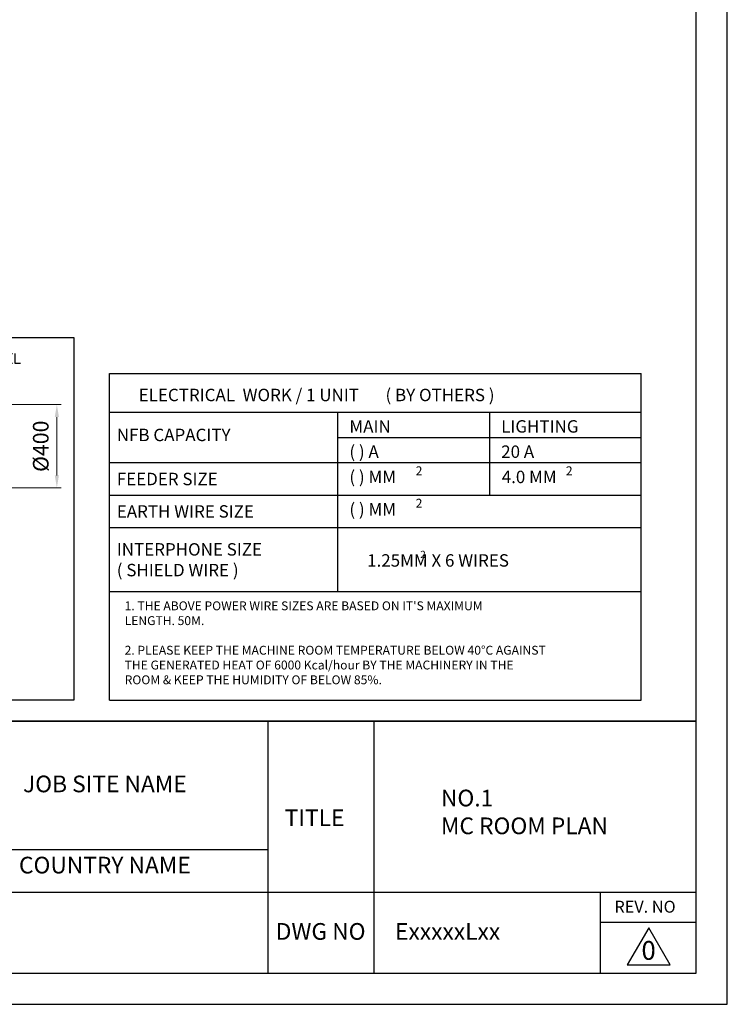
# Model space of a CAD drawing. Units: millimetres. Extents: x 295 to 126963, y 94593 to 229738.
# Drawn here: x 24497 to 27891, y 106814 to 111538 of the extents above; entities that cross this region are included whole.
import ezdxf

# ---------------------------------------------------------------- set-up
doc = ezdxf.new("R2010")
doc.units = ezdxf.units.MM
doc.linetypes.add('SOLID', pattern=[0])
doc.layers.get('0').update_dxf_attribs({"lineweight": 30})
doc.layers.add('LAYER0$C$L0', color=2, linetype='SOLID')
doc.layers.add('LAYER1$C$L1', color=2, linetype='SOLID')
doc.layers.add('문자', color=4, linetype='Continuous', lineweight=30)
doc.layers.add('치수선', color=3, linetype='Continuous', lineweight=9)
doc.styles.get("Standard").update_dxf_attribs({"font": 'iso.shx', "height": 75, "bigfont": 'whgtxt.shx'})
doc.dimstyles.new('AM_ISO$0', dxfattribs={"dimtxt": 75, "dimasz": 60, "dimexe": 20, "dimexo": 20, "dimgap": 30, "dimtad": 1, "dimdsep": 46, "dimtxsty": 'Standard', "dimcen": 0, "dimclrd": 256, "dimclre": 256, "dimclrt": 2, "dimadec": 0, "dimazin": 2, "dimtp": 0.1, "dimtm": 0.1, "dimtfac": 0.71, "dimtix": 1, "dimtmove": 0, "dimatfit": 0, "dimfxl": 1, "dimlwd": -1, "dimlwe": -1, "dimarcsym": 1})

# ---------------------------------------------------------------- blocks, each defined once
blk = doc.blocks.new('A$C055172E6')
at = {"layer": 'LAYER1$C$L1', "color": 1}
for p, q in [((0, 334.6), (0, 345.3)), ((45.8, 339.9), (0, 339.9)), ((45.8, 334.6), (45.8, 345.3)), ((24.5, 302.1), (24.5, 316.4)), ((24.5, 281.3), (45.8, 291.9)), ((0, 203.9), (0, 230.6)), ((0, 217.3), (45.8, 217.3)), ((21.5, 100), (21.5, 81.3))]:
    blk.add_line(p, q, dxfattribs=at)
for points in [[(0, 357.2), (45.8, 357.2), (45.8, 383.9)], [(45.8, 295.9), (0, 309.2), (45.8, 322.6)], [(45.8, 265.2), (0, 265.2), (0, 286.7), (6.3, 291.9), (18.3, 291.9)], [(18.3, 291.9), (24.5, 286.7), (24.5, 265.2)], [(0, 173.2), (45.8, 175.9), (21.5, 186.6), (45.8, 197.3), (0, 199.9)], [(6.3, 169.3), (0, 164), (0, 150.6), (9.2, 142.6), (36.6, 142.6)], [(36.6, 142.6), (45.8, 150.6), (45.8, 164), (39.7, 169.3)], [(0, 108), (0, 81.3), (45.8, 81.3)], [(45.8, 72), (39.7, 77.3), (6.3, 77.3), (0, 72), (0, 55.9)], [(0, 55.9), (6.3, 50.6), (39.7, 50.6), (45.8, 55.9), (45.8, 72)], [(0, 0), (45.8, 0), (45.8, 16)], [(9.2, 8), (6.3, 5.3), (6.3, -8), (9.2, -10.7), (36.6, -10.7)], [(36.6, -10.7), (39.7, -8), (39.7, 5.3), (36.6, 8)]]:
    blk.add_lwpolyline(points, dxfattribs=at)
blk = doc.blocks.new('*D1112')
at = {"layer": 'Defpoints', "color": 0, "transparency": 16777216}
for p in [(24191.6, 109691.6), (24191.6, 109291.6), (24675, 109291.6)]:
    blk.add_point(p, dxfattribs=at)
at = {"layer": '치수선', "transparency": 16777216}
for p, q in [((24211.6, 109691.6), (24695, 109691.6)), ((24675, 109631.6), (24675, 109351.6)), ((24211.6, 109291.6), (24695, 109291.6))]:
    blk.add_line(p, q, dxfattribs=at)
for points in [[(24665, 109631.6), (24685, 109631.6), (24675, 109691.6)], [(24665, 109351.6), (24685, 109351.6), (24675, 109291.6)]]:
    blk.add_solid(points, dxfattribs=at)
at = {"layer": '치수선', "color": 2, "transparency": 16777216, "insert": (24607.5, 109491.6), "char_height": 75, "attachment_point": 5, "rotation": 90}
blk.add_mtext('%%C400', dxfattribs=at)

msp = doc.modelspace()

# ---------------------------------------------------------------- linework, layer by layer
at = {"ltscale": 5}
for p, q in [((24927.433, 108272.581), (24927.396, 109840.799)), ((24927.433, 108272.581), (24927.396, 109840.799)), ((26749.668, 109655.471), (26749.668, 109257.512)), ((26749.668, 109655.471), (26749.668, 109257.512)), ((26021.518, 109534.253), (27477.819, 109534.253)), ((26021.518, 109534.253), (27477.819, 109534.253)), ((27281.95, 107350.947), (27281.95, 106963.604)), ((27281.95, 107350.947), (27281.95, 106963.604)), ((27281.95, 107208.15), (27741.007, 107208.15)), ((27281.95, 107208.15), (27741.007, 107208.15))]:
    msp.add_line(p, q, dxfattribs=at)
for p, q in [((24927.396, 109840.799), (27477.804, 109840.799)), ((24927.396, 109840.799), (27477.804, 109840.799)), ((27477.819, 108272.581), (27477.803, 109840.799)), ((27477.819, 108272.581), (27477.803, 109840.799)), ((24927.411, 109655.471), (27477.819, 109655.471)), ((24927.411, 109655.471), (27477.819, 109655.471)), ((26021.518, 109655.471), (26021.538, 108794.876)), ((26021.518, 109655.471), (26021.538, 108794.876)), ((24927.411, 109413.034), (27477.819, 109413.034)), ((24927.411, 109413.034), (27477.819, 109413.034)), ((24927.411, 109257.512), (27477.819, 109257.512)), ((24927.411, 109257.512), (27477.819, 109257.512)), ((24927.411, 109101.989), (27477.819, 109101.989)), ((24927.411, 109101.989), (27477.819, 109101.989)), ((24927.431, 108794.876), (27477.839, 108794.876)), ((24927.431, 108794.876), (27477.839, 108794.876)), ((24927.433, 108272.581), (27477.841, 108272.581)), ((24927.433, 108272.581), (27477.841, 108272.581)), ((14463.193, 108172.255), (27741.007, 108172.255)), ((14463.193, 108172.255), (27741.007, 108172.255)), ((27741.007, 108172.255), (23003.197, 108172.255)), ((27741.007, 108172.255), (23003.197, 108172.255)), ((25688.841, 106963.604), (25688.841, 108172.255)), ((25688.841, 106963.604), (25688.841, 108172.255)), ((26196.916, 106963.604), (26196.916, 108172.255)), ((26196.916, 106963.604), (26196.916, 108172.255)), ((20604.115, 107556.274), (25688.841, 107556.274)), ((20604.115, 107556.274), (25688.841, 107556.274)), ((20604.115, 107350.947), (27741.007, 107350.947)), ((20604.115, 107350.947), (27741.007, 107350.947)), ((21255.395, 107350.947), (27741.007, 107350.947)), ((21255.395, 107350.947), (27741.007, 107350.947))]:
    msp.add_line(p, q)
for points in [[(27891.007, 106813.604), (27891.007, 116455.984), (14313.193, 116455.984), (14313.193, 106813.604)], [(27891.007, 106813.604), (27891.007, 116455.984), (14313.193, 116455.984), (14313.193, 106813.604)], [(27741.007, 106963.604), (27741.007, 116305.984), (14463.193, 116305.984), (14463.193, 106963.604)], [(27741.007, 106963.604), (27741.007, 116305.984), (14463.193, 116305.984), (14463.193, 106963.604)]]:
    msp.add_lwpolyline(points, close=True)
at = {"layer": 'LAYER0$C$L0', "color": 1}
msp.add_lwpolyline([(24756.614, 108272.581), (22216.499, 108272.585), (22216.499, 110013.989), (24756.614, 110013.986)], close=True, dxfattribs=at)
at = {"layer": '문자', "ltscale": 5}
msp.add_lwpolyline([(27513.822, 107180.401), (27411.371, 107002.952), (27616.272, 107002.952)], close=True, dxfattribs=at)
msp.add_lwpolyline([(27513.822, 107180.401), (27411.371, 107002.952), (27616.272, 107002.952)], close=True, dxfattribs=at)

# ---------------------------------------------------------------- block references
at = {"layer": '치수선', "rotation": 270}
msp.add_blockref('A$C055172E6', (24116.606, 109936.331), dxfattribs=at)

# ---------------------------------------------------------------- texts
at = {"layer": '문자', "linetype": 'Continuous', "attachment_point": 1}
for s, insert, char_height, width in [('ELECTRICAL  WORK / 1 UNIT       ( BY OTHERS )', (25067.723, 109767.432), 59.65216, 2759.67921), ('MAIN ', (26078.33, 109616.578), 59.6522, 195.80394), ('MAIN ', (26078.33, 109616.578), 59.6522, 195.80394), ('LIGHTING', (26806.48, 109616.578), 59.6522, 195.79542), ('NFB CAPACITY', (24962.575, 109575.69), 59.65216, 1072.18787), ('NFB CAPACITY', (24962.575, 109575.69), 59.65216, 1072.18787), ('( ) A', (26078.33, 109495.359), 59.6522, 255.40375), ('20 A', (26806.48, 109495.359), 59.6522, 195.79299), ('( ) MM', (26078.33, 109374.14), 59.6522, 372.99022), ('2', (26396.234, 109395.033), 42.541, 244.35269), ('2', (26396.234, 109395.033), 42.541, 244.35269), ('2', (27116.718, 109395.033), 42.541, 244.35269), ('2', (27116.718, 109395.033), 42.541, 244.35269), ('FEEDER SIZE', (24962.575, 109364.168), 59.65216, 1072.18787), ('FEEDER SIZE', (24962.575, 109364.168), 59.65216, 1072.18787), ('4.0 MM', (26809.015, 109374.14), 59.6522, 372.99022), ('2', (26396.234, 109239.511), 42.541, 244.35269), ('2', (26396.234, 109239.511), 42.541, 244.35269), ('EARTH WIRE SIZE', (24962.557, 109208.646), 59.65216, 1072.18787), ('EARTH WIRE SIZE', (24962.557, 109208.646), 59.65216, 1072.18787), ('( ) MM', (26078.33, 109218.618), 59.6522, 372.99022), ('INTERPHONE SIZE\\P( SHIELD WIRE )', (24962.577, 109026.475), 59.65216, 1072.18787), ('INTERPHONE SIZE\\P( SHIELD WIRE )', (24962.577, 109026.475), 59.65216, 1072.18787), ('1.25MM X 6 WIRES', (26163.442, 108973.393), 59.65216, 885.21366), ('1.25MM X 6 WIRES', (26163.442, 108973.393), 59.65216, 885.21366), ('2', (26418.534, 108989.751), 34.087, 195.79542), ('2', (26418.534, 108989.751), 34.087, 195.79542), ("1. THE ABOVE POWER WIRE SIZES ARE BASED ON IT'S MAXIMUM \\P  LENGTH. 50M.\\P\\P2. PLEASE KEEP THE MACHINE ROOM TEMPERATURE BELOW 40%%DC AGAINST \\P  THE GENERATED HEAT OF 6000 Kcal/hour BY THE MACHINERY IN THE \\P  ROOM & KEEP THE HUMIDITY OF BELOW 85%.", (25000.126, 108747.087), 42.60868, 2872.25135), ('NO.1 \\PMC ROOM PLAN', (26517.463, 107843.442), 80.0415, 3702.94848), ('NO.1 \\PMC ROOM PLAN', (26517.463, 107843.442), 80.0415, 3702.94848)]:
    msp.add_mtext(s, dxfattribs=dict(at, insert=insert, char_height=char_height, width=width))
at = {"layer": '문자'}
for s, insert, char_height, width, attachment_point in [('JOB SITE NAME', (24905.355, 107860.785), 80.0415, 1566.97245, 5), ('JOB SITE NAME', (24905.355, 107860.785), 80.0415, 1566.97245, 5), ('TITLE', (25768.081, 107748.7), 80.0415, 1246.3262, 1), ('TITLE', (25768.081, 107748.7), 80.0415, 1246.3262, 1), ('COUNTRY NAME', (24905.355, 107471.201), 80.0415, 1566.97245, 5), ('COUNTRY NAME', (24905.355, 107471.201), 80.0415, 1566.97245, 5), ('REV. NO', (27349.546, 107310.538), 57.1725, 1246.3262, 1), ('REV. NO', (27349.546, 107310.538), 57.1725, 1246.3262, 1), ('DWG NO', (25725.118, 107203.377), 80.0415, 1246.3262, 1), ('DWG NO', (25725.118, 107203.377), 80.0415, 1246.3262, 1), ('ExxxxxLxx', (26297.238, 107203.377), 80.0415, 1246.3262, 1), ('ExxxxxLxx', (26297.238, 107203.377), 80.0415, 1246.3262, 1), ('{\\fGulim|b0|i0|c129|p50;0 }', (27513.589, 107072.244), 90.57485, 125.77905, 5), ('{\\fGulim|b0|i0|c129|p50;0 }', (27513.589, 107072.244), 90.57485, 125.77905, 5)]:
    msp.add_mtext(s, dxfattribs=dict(at, insert=insert, char_height=char_height, width=width, attachment_point=attachment_point))

# ---------------------------------------------------------------- dimensions: what is measured, and where the dimension line sits
at = {"layer": '치수선'}
dim = msp.add_linear_dim(base=(24675.001, 109291.643), p1=(24191.606, 109691.643), p2=(24191.606, 109291.643), angle=90, text='%%C<>', dimstyle='AM_ISO$0', dxfattribs=at)
dim.commit()
dim.dimension.update_dxf_attribs({"geometry": '*D1112', "text_midpoint": (24607.485, 109491.643)})

doc.saveas('drawing.dxf')
